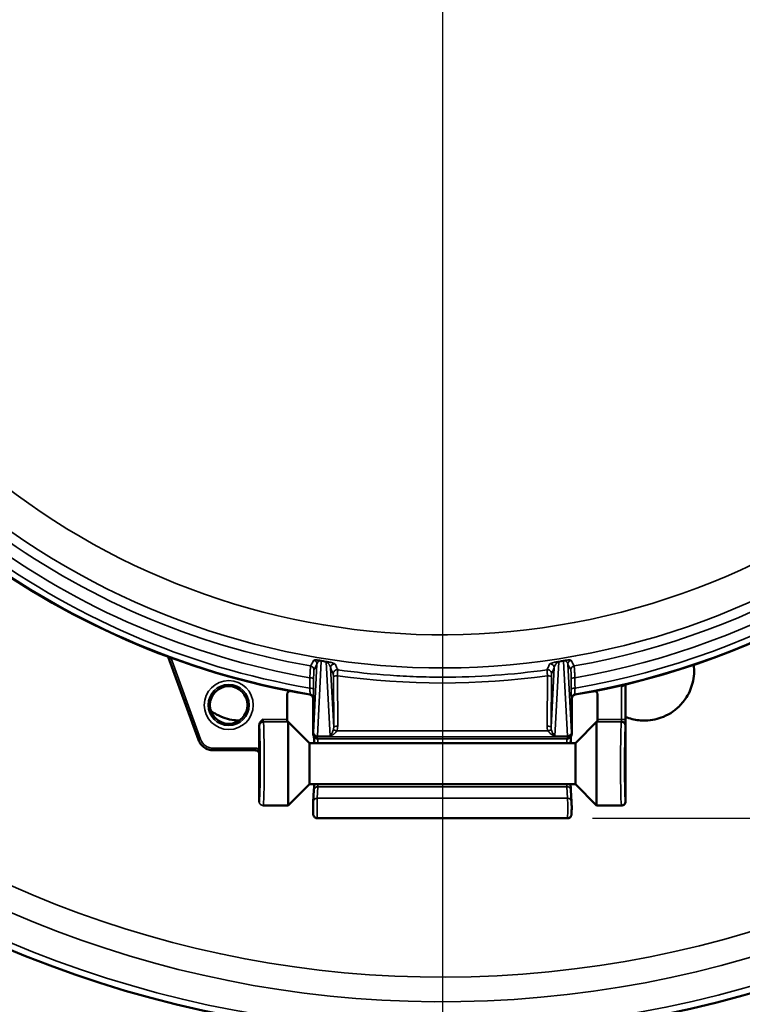
# Model space of a CAD drawing. Units: inches. Extents: x 0.4 to 66.2, y 0.4 to 51.1.
# Drawn here: x 17.7 to 23.2, y 31.8 to 39.2 of the extents above; entities that cross this region are included whole.
import ezdxf

# ---------------------------------------------------------------- set-up
doc = ezdxf.new("R2010")
doc.units = ezdxf.units.IN
doc.header["$LTSCALE"] = 3.030303
doc.header["$MEASUREMENT"] = 0
for name, color, linetype, lineweight in [('Center Mark (ANSI)', 7, 'Continuous', 25), ('Dimension (ANSI)', 7, 'Continuous', 25), ('Visible (ANSI)', 7, 'Continuous', 50), ('Visible Narrow (ANSI)', 7, 'Continuous', 35)]:
    doc.layers.add(name, color=color, linetype=linetype, lineweight=lineweight)
doc.styles.add('Note Text (ANSI)', font='tahoma.ttf')
doc.dimstyles.new('Default (ANSI)', dxfattribs={"dimscale": 3.030303, "dimtxt": 0.15, "dimasz": 0.098425, "dimexe": 0.125, "dimexo": 0.0625, "dimgap": 0.031496, "dimtad": 0, "dimtih": 1, "dimtoh": 1, "dimrnd": 1e-08, "dimzin": 4, "dimdsep": 46, "dimtxsty": 'Note Text (ANSI)', "dimcen": 0.09, "dimdle": 0.393701, "dimclrd": 256, "dimclre": 256, "dimclrt": 256, "dimadec": 0, "dimazin": 1, "dimtfac": 1, "dimtofl": 0, "dimtmove": 0, "dimatfit": 3, "dimfxl": 1, "dimtolj": 1, "dimtzin": 4, "dimlwd": -1, "dimlwe": -1, "dimarcsym": 0})

# ---------------------------------------------------------------- blocks, each defined once
blk = doc.blocks.new('*D15')
at = {"layer": 'Defpoints', "color": 0, "transparency": 16777216}
for p in [(21.6444, 46.8385), (21.8336, 33.1649), (32.1579, 33.1649)]:
    blk.add_point(p, dxfattribs=at)
at = {"layer": 'Dimension (ANSI)', "transparency": 16777216}
for p, q in [((21.8338, 46.8385), (32.5367, 46.8385)), ((32.1579, 46.5403), (32.1579, 40.778)), ((32.1579, 33.4631), (32.1579, 39.2254)), ((22.023, 33.1649), (32.5367, 33.1649))]:
    blk.add_line(p, q, dxfattribs=at)
for points in [[(32.1082, 46.5403), (32.2076, 46.5403), (32.1579, 46.8385)], [(32.1082, 33.4631), (32.2076, 33.4631), (32.1579, 33.1649)]]:
    blk.add_solid(points, dxfattribs=at)
at = {"layer": 'Dimension (ANSI)', "transparency": 16777216, "insert": (32.1579, 40.0017), "char_height": 0.454545, "attachment_point": 5, "style": 'Note Text (ANSI)'}
blk.add_mtext('\\A1; 13.67"\\P[347]', dxfattribs=at)
blk = doc.blocks.new('*D20')
at = {"layer": 'Defpoints', "color": 0, "transparency": 16777216}
for p in [(20.8906, 48.3908), (35.391, 48.3908), (20.8906, 31.5208)]:
    blk.add_point(p, dxfattribs=at)
at = {"layer": 'Dimension (ANSI)', "transparency": 16777216}
for p, q in [((21.08, 48.3908), (35.7698, 48.3908)), ((35.391, 48.0926), (35.391, 40.7325)), ((35.391, 31.8191), (35.391, 39.1791)), ((21.08, 31.5208), (35.7698, 31.5208))]:
    blk.add_line(p, q, dxfattribs=at)
for points in [[(35.3413, 48.0926), (35.4407, 48.0926), (35.391, 48.3908)], [(35.3413, 31.8191), (35.4407, 31.8191), (35.391, 31.5208)]]:
    blk.add_solid(points, dxfattribs=at)
at = {"layer": 'Dimension (ANSI)', "transparency": 16777216, "insert": (35.391, 39.9558), "char_height": 0.454545, "attachment_point": 5, "style": 'Note Text (ANSI)'}
blk.add_mtext('\\A1; \\fTahoma|b0|i0;\\H0.4545;16.87" DIA\\P[428]', dxfattribs=at)
blk = doc.blocks.new('*D23')
at = {"layer": 'Defpoints', "color": 0, "transparency": 16777216}
for p in [(13.1899, 38.1998), (20.8906, 30.6445), (13.1899, 29.4571)]:
    blk.add_point(p, dxfattribs=at)
at = {"layer": 'Dimension (ANSI)', "transparency": 16777216}
for p, q in [((13.1899, 38.0104), (13.1899, 29.0783)), ((20.8906, 30.4551), (20.8906, 29.0783)), ((13.4881, 29.4571), (16.1326, 29.4571)), ((20.5924, 29.4571), (17.9479, 29.4571))]:
    blk.add_line(p, q, dxfattribs=at)
for points in [[(13.4881, 29.5068), (13.4881, 29.4074), (13.1899, 29.4571)], [(20.5924, 29.5068), (20.5924, 29.4074), (20.8906, 29.4571)]]:
    blk.add_solid(points, dxfattribs=at)
at = {"layer": 'Dimension (ANSI)', "transparency": 16777216, "insert": (17.0402, 30.1378), "char_height": 0.454545, "attachment_point": 2, "style": 'Note Text (ANSI)'}
blk.add_mtext('\\A1; \\fTahoma|b0|i0;\\H0.4545;7.70"\\P[196]', dxfattribs=at)

msp = doc.modelspace()

# ---------------------------------------------------------------- linework, layer by layer
at = {"layer": 'Center Mark (ANSI)', "linetype": 'Continuous'}
msp.add_line((20.8906, 49.1632), (20.8906, 30.6445), dxfattribs=at)
at = {"layer": 'Visible (ANSI)'}
for p, q in [((19.0525, 33.7555), (18.8243, 34.3825)), ((22.2698, 33.9102), (22.2698, 34.1663)), ((19.7206, 33.9102), (19.7206, 34.0957)), ((19.9156, 33.8034), (19.9156, 34.0669)), ((21.8656, 33.8034), (21.8656, 34.0669)), ((22.0606, 33.9102), (22.0606, 34.0957)), ((19.5106, 33.6819), (19.5106, 33.8647)), ((19.8886, 33.7308), (19.7207, 33.8987)), ((19.7286, 33.8903), (19.7286, 33.2608)), ((21.8926, 33.7308), (22.0605, 33.8987)), ((22.0526, 33.2608), (22.0526, 33.8903)), ((22.2706, 33.2908), (22.2706, 33.8641)), ((19.9239, 33.7796), (19.9188, 33.7899)), ((21.8573, 33.7796), (21.8625, 33.7899)), ((19.8886, 33.4208), (19.8886, 33.7308)), ((21.8926, 33.7308), (19.8886, 33.7308)), ((21.8926, 33.7308), (21.8926, 33.4208)), ((19.4811, 33.6767), (19.1651, 33.6767)), ((19.5106, 33.2908), (19.5106, 33.6458)), ((19.8886, 33.4208), (19.7286, 33.2608)), ((21.8926, 33.4208), (19.8886, 33.4208)), ((21.8926, 33.4208), (22.0526, 33.2608)), ((19.9172, 33.2894), (19.9227, 33.3768)), ((21.864, 33.2894), (21.8585, 33.3768)), ((19.5406, 33.2608), (19.7286, 33.2608)), ((22.2406, 33.2608), (22.0526, 33.2608)), ((21.8336, 33.1649), (19.9476, 33.1649))]:
    msp.add_line(p, q, dxfattribs=at)
msp.add_circle((19.2806, 34.0183), 0.1416, dxfattribs=at)
for radius, start, end in [(8.435, 185.92701, 174.07299), (5.9441, 279.68455, 82.30451), (5.9441, 204.96476, 260.31545)]:
    msp.add_arc((20.8906, 39.9558), radius, start, end, dxfattribs=at)
for centre, major_axis, ratio, start_param, end_param in [((19.7506, 34.0956), (-0.0123, 0.0274), 0.997953, 6.195116, 7.432244), ((19.8856, 34.0669), (0.0142, 0.0265), 0.998475, 5.206388, 6.60706), ((21.8956, 34.0669), (-0.0142, 0.0265), 0.998475, 5.959319, 7.35999), ((22.0306, 34.0956), (0.0123, 0.0274), 0.997953, 5.134127, 6.371254), ((19.7211, 33.9102), (0, -0.02), 0.026186, 4.712389, 5.326134), ((22.0601, 33.9102), (0, 0.02), 0.026186, 4.098644, 4.712389), ((22.2406, 33.8644), (-0.03, -0.0002), 0.916135, 3.146811, 4.706102), ((22.2706, 33.8638), (-0.00001, -0.00161), 0.022768, 1.753931, 2.179056), ((19.9306, 33.8333), (0.0112, 0.0424), 0.234625, 2.417507, 2.420247), ((19.9456, 33.8033), (0.03, 0), 0.998288, 3.142963, 4.712389), ((21.8356, 33.8033), (-0.03, 0), 0.998288, 1.570796, 3.140223), ((21.8506, 33.8333), (0.0112, -0.0424), 0.234625, 0.721345, 0.724085), ((19.5221, 33.6539), (0.0118, -0.001), 0.792624, 3.177011, 3.271802), ((19.5221, 33.6539), (0.0118, -0.001), 0.792624, 3.353319, 3.353606), ((22.2406, 33.2908), (0.0299, 0.0026), 0.999694, 4.626304, 6.197155)]:
    msp.add_ellipse(centre, major_axis=major_axis, ratio=ratio, start_param=start_param, end_param=end_param, dxfattribs=at)
for points, knots in [([(22.7847, 34.3216), (22.7903, 34.2761), (22.7875, 34.2292), (22.7652, 34.1419), (22.747, 34.1003), (22.702, 34.0357), (22.6808, 34.0123), (22.657, 33.9918)], [1.886831, 1.886831, 1.886831, 1.886831, 2.312162, 2.312162, 2.69444, 2.69444, 2.950334, 2.950334, 2.950334, 2.950334]), ([(22.2709, 34.1742), (22.2704, 34.1725), (22.2701, 34.1707), (22.2699, 34.1681), (22.2698, 34.1672), (22.2698, 34.1663)], [0.01071906, 0.01071906, 0.01071906, 0.01071906, 0.02444521, 0.02444521, 0.03111175, 0.03111175, 0.03111175, 0.03111175]), ([(22.657, 33.9918), (22.6476, 33.9838), (22.6378, 33.9762), (22.6057, 33.9537), (22.5817, 33.9403), (22.5353, 33.9212), (22.5141, 33.9145), (22.4687, 33.9046), (22.4449, 33.9018), (22.386, 33.9004), (22.3524, 33.9046), (22.3037, 33.9168), (22.2865, 33.9225), (22.2698, 33.9294)], [-3.813364, -3.813364, -3.813364, -3.813364, -3.712303, -3.712303, -3.49442, -3.49442, -3.322886, -3.322886, -3.133415, -3.133415, -2.845803, -2.845803, -2.681973, -2.681973, -2.681973, -2.681973]), ([(19.3603, 33.9013), (19.3468, 33.9016), (19.3332, 33.9026), (19.2976, 33.9073), (19.276, 33.9122), (19.2316, 33.9263), (19.2096, 33.9358), (19.1737, 33.9554), (19.1593, 33.9647), (19.1459, 33.9746)], [-3.6016027, -3.6016027, -3.6016027, -3.6016027, -3.49442, -3.49442, -3.3228857, -3.3228857, -3.1334146, -3.1334146, -2.9912372, -2.9912372, -2.9912372, -2.9912372]), ([(19.5106, 33.8647), (19.5106, 33.8742), (19.5143, 33.8831), (19.5253, 33.8982), (19.5327, 33.9044), (19.5398, 33.9102)], [0, 0, 0, 0, 0.5, 0.5, 1, 1, 1, 1]), ([(19.7207, 33.8987), (19.7218, 33.8976), (19.7229, 33.8965), (19.7251, 33.8942), (19.7264, 33.8929), (19.7281, 33.891), (19.7286, 33.8904), (19.7286, 33.8903)], [0.04048717, 0.04048717, 0.04048717, 0.04048717, 0.05340616, 0.05340616, 0.07153593, 0.07153593, 0.0896657, 0.0896657, 0.0896657, 0.0896657]), ([(22.0526, 33.8903), (22.0526, 33.8904), (22.0531, 33.891), (22.0548, 33.8929), (22.0561, 33.8942), (22.0583, 33.8965), (22.0594, 33.8976), (22.0605, 33.8987)], [0.0896657, 0.0896657, 0.0896657, 0.0896657, 0.10779546, 0.10779546, 0.12592523, 0.12592523, 0.13884422, 0.13884422, 0.13884422, 0.13884422]), ([(22.2698, 33.9102), (22.2698, 33.9051), (22.2698, 33.9), (22.2699, 33.8901), (22.27, 33.8853), (22.2701, 33.8771), (22.2702, 33.8734), (22.2704, 33.8686), (22.2705, 33.867), (22.2706, 33.866)], [0, 0, 0, 0, 0.0388703, 0.0388703, 0.0788665, 0.0788665, 0.1181205, 0.1181205, 0.1453656, 0.1453656, 0.1453656, 0.1453656]), ([(19.9244, 33.7308), (19.9241, 33.7428), (19.9238, 33.7534), (19.9229, 33.7718), (19.9224, 33.7796), (19.922, 33.7834)], [1.0825455, 1.0825455, 1.0825455, 1.0825455, 1.2137762, 1.2137762, 1.3655693, 1.3655693, 1.3655693, 1.3655693]), ([(21.8592, 33.7834), (21.8591, 33.7824), (21.859, 33.7811), (21.8585, 33.7751), (21.8581, 33.7683), (21.8574, 33.7518), (21.8571, 33.7419), (21.8568, 33.7308)], [0.1133972, 0.1133972, 0.1133972, 0.1133972, 0.152013, 0.152013, 0.2756555, 0.2756555, 0.3973447, 0.3973447, 0.3973447, 0.3973447]), ([(19.1651, 33.6767), (19.1523, 33.6767), (19.1392, 33.6788), (19.1147, 33.687), (19.1029, 33.6933), (19.0823, 33.709), (19.0731, 33.7187), (19.0604, 33.7375), (19.0559, 33.7464), (19.0525, 33.7555)], [0, 0, 0, 0, 0.0980589, 0.0980589, 0.1970728, 0.1970728, 0.2959633, 0.2959633, 0.3704534, 0.3704534, 0.3704534, 0.3704534]), ([(19.5103, 33.6532), (19.5097, 33.6561), (19.5085, 33.659), (19.5054, 33.6644), (19.5033, 33.667), (19.4984, 33.6713), (19.4956, 33.6731), (19.4896, 33.6756), (19.4864, 33.6764), (19.4825, 33.6767), (19.4818, 33.6767), (19.4811, 33.6767)], [0.0011562, 0.0011562, 0.0011562, 0.0011562, 0.0240898, 0.0240898, 0.0489312, 0.0489312, 0.073761, 0.073761, 0.0983066, 0.0983066, 0.1036544, 0.1036544, 0.1036544, 0.1036544]), ([(19.5106, 33.6819), (19.5106, 33.6794), (19.5106, 33.6769), (19.5106, 33.6719), (19.5105, 33.6693), (19.5105, 33.6644), (19.5104, 33.662), (19.5104, 33.6578), (19.5103, 33.6557), (19.5103, 33.6546)], [0, 0, 0, 0, 0.01901472, 0.01901472, 0.03957745, 0.03957745, 0.06034441, 0.06034441, 0.07971635, 0.07971635, 0.07971635, 0.07971635]), ([(19.5106, 33.6458), (19.5106, 33.646), (19.5106, 33.6462), (19.5106, 33.6466), (19.5106, 33.6467), (19.5106, 33.6471), (19.5106, 33.6473), (19.5106, 33.6478), (19.5106, 33.6481), (19.5106, 33.6488), (19.5105, 33.6492), (19.5105, 33.6503), (19.5105, 33.6509), (19.5104, 33.6523), (19.5103, 33.653), (19.5103, 33.6537)], [0, 0, 0, 0, 0.00141364, 0.00141364, 0.00285389, 0.00285389, 0.00483329, 0.00483329, 0.00796836, 0.00796836, 0.0136878, 0.0136878, 0.02574792, 0.02574792, 0.04317383, 0.04317383, 0.04317383, 0.04317383]), ([(19.9227, 33.3768), (19.9232, 33.3842), (19.9236, 33.3947), (19.9242, 33.4117), (19.9243, 33.4161), (19.9244, 33.4208)], [0, 0, 0, 0, 0.1563684, 0.1563684, 0.2075465, 0.2075465, 0.2075465, 0.2075465]), ([(21.8568, 33.4208), (21.8569, 33.416), (21.857, 33.4115), (21.8576, 33.3946), (21.8581, 33.3841), (21.8585, 33.3768)], [1.2723135, 1.2723135, 1.2723135, 1.2723135, 1.3244382, 1.3244382, 1.4798521, 1.4798521, 1.4798521, 1.4798521]), ([(19.9476, 33.1649), (19.9444, 33.1649), (19.9411, 33.1654), (19.9349, 33.1675), (19.932, 33.1691), (19.9268, 33.173), (19.9245, 33.1754), (19.9218, 33.1794), (19.921, 33.1808), (19.9198, 33.1834), (19.9193, 33.1847), (19.9186, 33.1868), (19.9184, 33.1877), (19.918, 33.1895), (19.9178, 33.1904), (19.9176, 33.192), (19.9175, 33.1927), (19.9173, 33.1949), (19.9172, 33.1963), (19.917, 33.2002), (19.9169, 33.2029), (19.9166, 33.2104), (19.9165, 33.216), (19.9164, 33.227), (19.9164, 33.2325), (19.9163, 33.2434), (19.9163, 33.249), (19.9164, 33.2595), (19.9165, 33.2646), (19.9166, 33.2738), (19.9167, 33.278), (19.9169, 33.2846), (19.917, 33.2871), (19.9172, 33.2894)], [0, 0, 0, 0, 0.0246982, 0.0246982, 0.0495385, 0.0495385, 0.0743626, 0.0743626, 0.0864327, 0.0864327, 0.0973311, 0.0973311, 0.1049128, 0.1049128, 0.1151428, 0.1151428, 0.1257504, 0.1257504, 0.151211, 0.151211, 0.1854761, 0.1854761, 0.2360952, 0.2360952, 0.2783792, 0.2783792, 0.3195766, 0.3195766, 0.3605749, 0.3605749, 0.4019268, 0.4019268, 0.4376828, 0.4376828, 0.4376828, 0.4376828]), ([(21.864, 33.2894), (21.8642, 33.2868), (21.8643, 33.2837), (21.8645, 33.2777), (21.8646, 33.2751), (21.8647, 33.2677), (21.8648, 33.2624), (21.8649, 33.2517), (21.8649, 33.2461), (21.8649, 33.2353), (21.8648, 33.2299), (21.8647, 33.2198), (21.8647, 33.215), (21.8645, 33.2066), (21.8644, 33.203), (21.8641, 33.1983), (21.8641, 33.1969), (21.8639, 33.1945), (21.8638, 33.1936), (21.8636, 33.1917), (21.8635, 33.1907), (21.8631, 33.1889), (21.8629, 33.1881), (21.8624, 33.1862), (21.8621, 33.1851), (21.8611, 33.1826), (21.8604, 33.1811), (21.8583, 33.1776), (21.8568, 33.1756), (21.8528, 33.1716), (21.8502, 33.1697), (21.8445, 33.1667), (21.8414, 33.1657), (21.8367, 33.165), (21.8351, 33.1649), (21.8336, 33.1649)], [0, 0, 0, 0, 0.0413395, 0.0413395, 0.0675637, 0.0675637, 0.1111792, 0.1111792, 0.1527137, 0.1527137, 0.19378, 0.19378, 0.2350063, 0.2350063, 0.2769264, 0.2769264, 0.299552, 0.299552, 0.3164931, 0.3164931, 0.3292849, 0.3292849, 0.3365908, 0.3365908, 0.3460814, 0.3460814, 0.3583317, 0.3583317, 0.3775545, 0.3775545, 0.4014802, 0.4014802, 0.4262737, 0.4262737, 0.4378486, 0.4378486, 0.4378486, 0.4378486])]:
    msp.add_open_spline(points, degree=3, knots=knots, dxfattribs=at)
msp.add_open_spline([(19.5108, 33.2874), (19.5107, 33.2885), (19.5106, 33.2897), (19.5106, 33.2908)], degree=3, dxfattribs=at)
at = {"layer": 'Visible Narrow (ANSI)'}
for p, q in [((18.844, 34.3752), (19.0675, 33.761)), ((19.9184, 33.8114), (19.9457, 34.3265)), ((19.9783, 34.3496), (19.9484, 33.7845)), ((20.0438, 33.7845), (20.0142, 34.3432)), ((20.0481, 34.2977), (20.0716, 33.8519)), ((21.7096, 33.8519), (21.7332, 34.2977)), ((21.767, 34.3432), (21.7374, 33.7845)), ((21.8328, 33.7845), (21.8029, 34.3496)), ((21.8355, 34.3265), (21.8628, 33.8114)), ((20.0716, 33.8519), (20.069, 34.2314)), ((20.099, 34.2391), (20.1016, 33.8597)), ((21.6796, 33.8597), (21.6822, 34.2391)), ((21.7122, 34.2314), (21.7096, 33.8519)), ((22.2398, 33.9102), (22.2398, 34.1553)), ((19.8907, 34.0965), (19.8928, 34.1004)), ((19.9178, 34.0709), (19.9156, 34.0669)), ((21.8656, 34.0669), (21.8635, 34.0709)), ((21.8884, 34.1004), (21.8905, 34.0965)), ((19.5398, 33.9102), (19.7206, 33.9102)), ((19.7286, 33.8903), (19.5411, 33.8903)), ((22.2402, 33.8903), (22.0526, 33.8903)), ((22.0606, 33.9102), (22.2398, 33.9102)), ((22.2398, 33.9102), (22.2698, 33.9102)), ((19.9156, 33.8033), (19.9181, 33.8083)), ((19.9481, 33.7783), (19.9456, 33.7734)), ((19.9456, 33.7734), (19.9508, 33.7631)), ((21.8331, 33.7783), (19.9481, 33.7783)), ((20.0438, 33.7845), (19.9484, 33.7845)), ((21.6867, 33.8227), (20.0945, 33.8227)), ((21.7374, 33.7845), (21.8328, 33.7845)), ((21.8305, 33.7631), (21.8356, 33.7734)), ((21.8356, 33.7734), (21.8331, 33.7783)), ((21.8631, 33.8083), (21.8656, 33.8033)), ((19.0675, 33.761), (19.0525, 33.7555)), ((21.8305, 33.7631), (19.9508, 33.7631)), ((19.1651, 33.6927), (19.4811, 33.6927)), ((19.1651, 33.6927), (19.1651, 33.6767)), ((19.4811, 33.6927), (19.4811, 33.6767)), ((19.5106, 33.6458), (19.5106, 33.2908)), ((19.5106, 33.6458), (19.5106, 33.6458)), ((19.9526, 33.4026), (19.9471, 33.3152)), ((21.8286, 33.4026), (19.9526, 33.4026)), ((21.8341, 33.3152), (21.8286, 33.4026)), ((19.5106, 33.2908), (19.5106, 33.2908)), ((21.8341, 33.3152), (19.9471, 33.3152))]:
    msp.add_line(p, q, dxfattribs=at)
for radius in [0.1847, 0.1548, 0.1417]:
    msp.add_circle((19.2806, 34.0183), radius, dxfattribs=at)
for radius, start, end in [(8.385, 186.30613, 173.69387), (8.1745, 187.58382, 172.41618), (7.9889, 188.71379, 171.28621), (5.9398, 279.67077, 82.31963), (5.8954, 279.75971, 82.25356), (5.8181, 279.885, 82.15559), (5.6575, 202.98636, 157.01364), (5.7294, 279.9787, 82.08594), (5.4078, 201.187, 158.813), (5.9398, 204.67712, 260.32923), (5.8954, 205.84222, 260.24029), (5.7294, 206.85493, 260.0213), (5.8181, 206.85493, 260.115)]:
    msp.add_arc((20.8906, 39.9558), radius, start, end, dxfattribs=at)
for centre, major_axis, ratio, start_param, end_param in [((19.8926, 34.2836), (-0.0264, 0.0142), 0.998479, 3.636388, 5.031934), ((19.9157, 34.3265), (-0.0264, 0.0142), 0.998477, 3.635982, 5.034202), ((19.9783, 34.3227), (0.0054, 0.0295), 0.339385, 0.055667, 0.490902), ((20.8906, 39.4353), (0, -5.1678), 0.994374, 6.104708, 6.111804), ((21.0034, 35.4491), (2.6844, 0), 0.441755, 4.322509, 4.336851), ((20.0142, 34.3163), (0.0051, 0.0296), 0.32749, 0.055419, 0.488523), ((20.078, 34.2977), (0.0272, 0.0126), 0.998055, 0.99644, 2.708241), ((21.7032, 34.2977), (0.0272, -0.0126), 0.998055, 0.433352, 2.145153), ((20.7778, 35.4491), (2.6844, 0), 0.441755, 5.087926, 5.102269), ((21.767, 34.3163), (-0.0051, 0.0296), 0.32749, 5.794662, 6.227766), ((20.8906, 39.4353), (0, -5.1678), 0.994374, 0.171381, 0.178477), ((21.8029, 34.3227), (-0.0054, 0.0295), 0.339385, 5.792284, 6.227518), ((21.8655, 34.3265), (-0.0264, -0.0142), 0.998477, 4.390576, 5.788796), ((21.8886, 34.2836), (-0.0264, -0.0142), 0.998479, 4.392844, 5.788389), ((19.8905, 34.2164), (0.03, -0.0002), 0.255511, 0.027079, 1.528117), ((20.0983, 34.254), (0.0272, 0.0126), 0.998064, 0.999939, 2.707196), ((20.099, 34.2314), (-0.03, -0.0002), 0.258813, 4.710573, 6.256082), ((20.8906, 39.8912), (0, -5.7072), 0.999901, 6.144015, 6.422355), ((21.683, 34.254), (0.0272, -0.0126), 0.998064, 0.434397, 2.141653), ((21.6822, 34.2314), (0.03, -0.0002), 0.258813, 0.027104, 1.572612), ((21.8908, 34.2164), (-0.03, -0.0002), 0.255511, 4.755068, 6.256106), ((19.8899, 34.1381), (0.03, -0.0002), 0.255598, 0.02708, 1.528677), ((21.8913, 34.1381), (-0.03, -0.0002), 0.255598, 4.754509, 6.256106), ((19.8878, 34.0709), (-0.0264, 0.0142), 0.998475, 3.635571, 5.036483), ((21.8934, 34.0709), (-0.0264, -0.0142), 0.998475, 4.388295, 5.789207), ((19.5112, 33.9102), (0, 0.05), 0.026186, 2.712874, 3.081856), ((19.5106, 33.5758), (0, 0.285), 0.026186, 3.140307, 6.223448), ((19.5411, 33.8603), (-0.0275, -0.012), 0.997875, 4.300481, 5.869714), ((19.5411, 33.9102), (0, -0.02), 0.065465, 4.712389, 6.223448), ((19.5406, 33.5758), (0, -0.315), 0.023692, 0, 3.081856), ((20.0416, 33.8528), (0.0022, -0.0503), 0.596198, 1.025745, 1.526763), ((20.1016, 33.8519), (-0.03, -0.0002), 0.258813, 4.710573, 6.256082), ((20.0416, 33.8606), (0.0031, -0.0771), 0.777192, 1.026658, 1.527676), ((21.7396, 33.8606), (-0.0031, -0.0771), 0.777192, 4.755509, 5.256527), ((21.6796, 33.8519), (0.03, -0.0002), 0.258813, 0.027104, 1.572612), ((21.7396, 33.8528), (-0.0022, -0.0503), 0.596198, 4.756422, 5.25744), ((22.2406, 33.5758), (0, 0.315), 0.023692, 0.059737, 3.141593), ((22.2411, 33.9102), (0, -0.02), 0.065465, 4.712389, 5.871668), ((22.2401, 33.9102), (0, 0.02), 0.065465, 3.20133, 3.553109), ((22.2402, 33.8603), (-0.0275, 0.012), 0.997875, 3.555064, 5.124297), ((22.2706, 33.5758), (0, -0.285), 0.026186, 3.20133, 6.285941), ((22.2701, 33.9102), (0, -0.05), 0.026186, 0.059737, 0.425958), ((19.9181, 33.8383), (0, -0.03), 0.026186, 0.05236, 0.459434), ((19.9481, 33.8083), (-0.0268, 0.0134), 0.998288, 0.464059, 2.033485), ((19.9484, 33.8114), (-0.03, 0.0016), 0.896057, 0.058999, 1.618187), ((19.9508, 33.793), (-0.0268, -0.0134), 0.998288, 0, 1.108108), ((19.9481, 33.8383), (0, 0.06), 0.013093, 3.193953, 3.601027), ((20.0945, 33.815), (-0.0276, 0.0117), 0.239701, 4.813117, 6.037829), ((21.6867, 33.815), (0.0276, 0.0117), 0.239701, 0.245357, 1.470068), ((21.8305, 33.793), (0.0268, -0.0134), 0.998288, 5.175078, 6.283185), ((21.8328, 33.8114), (0.03, 0.0016), 0.896057, 4.664998, 6.224186), ((21.8332, 33.8383), (0, 0.06), 0.013093, 2.682158, 3.089233), ((21.8331, 33.8083), (-0.0268, -0.0134), 0.998288, 1.108108, 2.677534), ((21.8631, 33.8383), (0, -0.03), 0.026186, 5.823751, 6.230825), ((19.1653, 33.7968), (-0.0598, -0.0854), 0.99796, 5.673279, 6.893091), ((19.9505, 33.5758), (0, -0.1875), 0.030376, 2.543954, 3.089233), ((21.8308, 33.5758), (0, -0.1875), 0.030376, 3.193953, 3.739231), ((19.481, 33.6466), (-0.0206, -0.0412), 0.998288, 2.907152, 3.604281), ((19.4876, 33.6918), (-0.0172, 0.065), 0.234625, 3.865678, 4.040802), ((19.9526, 33.3749), (-0.0299, 0.0019), 0.923609, 4.770712, 6.283185), ((19.9505, 33.5758), (0, -0.1875), 0.030376, 0.392699, 0.597639), ((21.8308, 33.5758), (0, -0.1875), 0.030376, 5.685547, 5.890486), ((21.8286, 33.3749), (0.0299, 0.0019), 0.923609, 0, 1.512473), ((19.9471, 33.2875), (-0.0299, 0.0019), 0.923609, 4.770712, 6.283185), ((19.9476, 33.243), (0, -0.0781), 0.016131, 3.534292, 6.283185), ((21.8336, 33.243), (0, -0.0781), 0.016131, 0, 2.748894), ((21.8341, 33.2875), (0.0299, 0.0019), 0.923609, 0, 1.512473)]:
    msp.add_ellipse(centre, major_axis=major_axis, ratio=ratio, start_param=start_param, end_param=end_param, dxfattribs=at)
for points, knots in [([(19.8918, 34.224), (19.8924, 34.2363), (19.893, 34.2477), (19.8936, 34.2583), (19.8939, 34.2636), (19.8942, 34.2687), (19.8944, 34.2733), (19.8947, 34.278), (19.895, 34.2823), (19.8953, 34.2863), (19.8953, 34.2864), (19.8953, 34.2864), (19.8953, 34.2864), (19.8956, 34.2904), (19.8958, 34.294), (19.8961, 34.2971), (19.8963, 34.3003), (19.8965, 34.303), (19.8967, 34.3053), (19.8972, 34.3098), (19.8975, 34.3125), (19.8978, 34.3131)], [0, 0, 0, 0, 0.249352, 0.249352, 0.249352, 0.374203, 0.374203, 0.374203, 0.499189, 0.499189, 0.499189, 0.5, 0.5, 0.5, 0.624478, 0.624478, 0.624478, 0.749984, 0.749984, 0.749984, 1, 1, 1, 1]), ([(19.8978, 34.3131), (19.8983, 34.3141), (19.8989, 34.3151), (19.8994, 34.316), (19.9015, 34.3199), (19.9035, 34.3238), (19.9056, 34.3277), (19.9107, 34.3371), (19.9158, 34.3466), (19.9208, 34.356)], [0, 0, 0, 0, 0.001524, 0.001524, 0.001524, 0.00762, 0.00762, 0.00762, 0.02242034, 0.02242034, 0.02242034, 0.02242034]), ([(19.9208, 34.356), (19.9212, 34.3566), (19.9222, 34.3571), (19.924, 34.3575), (19.9258, 34.3579), (19.9284, 34.3581), (19.9323, 34.3581), (19.9323, 34.3581), (19.9323, 34.3581), (19.9323, 34.3581), (19.9343, 34.3581), (19.9365, 34.3581), (19.9393, 34.3579), (19.9393, 34.3579), (19.9393, 34.3579), (19.9393, 34.3579), (19.9421, 34.3578), (19.9453, 34.3575), (19.9493, 34.3571), (19.9493, 34.3571), (19.9493, 34.3571), (19.9493, 34.3571), (19.9513, 34.3569), (19.9535, 34.3567), (19.9559, 34.3564), (19.9559, 34.3564), (19.9559, 34.3564), (19.956, 34.3564), (19.9584, 34.3561), (19.9611, 34.3557), (19.964, 34.3553), (19.9641, 34.3553), (19.9641, 34.3553), (19.9641, 34.3553), (19.967, 34.3549), (19.9703, 34.3544), (19.9735, 34.3539), (19.9735, 34.3539), (19.9735, 34.3539), (19.9735, 34.3539), (19.9768, 34.3534), (19.98, 34.3528), (19.9831, 34.3523)], [0, 0, 0, 0, 0.25, 0.25, 0.25, 0.5, 0.5, 0.5, 0.500571, 0.500571, 0.500571, 0.625, 0.625, 0.625, 0.625657, 0.625657, 0.625657, 0.75, 0.75, 0.75, 0.750655, 0.750655, 0.750655, 0.8125, 0.8125, 0.8125, 0.813089, 0.813089, 0.813089, 0.875, 0.875, 0.875, 0.875449, 0.875449, 0.875449, 0.9375, 0.9375, 0.9375, 0.93773, 0.93773, 0.93773, 1, 1, 1, 1]), ([(19.9783, 34.3496), (19.9773, 34.3499), (19.976, 34.3503), (19.9747, 34.3506), (19.9734, 34.3509), (19.972, 34.3511), (19.9707, 34.3511), (19.9683, 34.3513), (19.9664, 34.351), (19.9649, 34.3507), (19.9619, 34.3501), (19.9599, 34.3492), (19.9582, 34.3482), (19.9549, 34.3462), (19.9528, 34.3439), (19.9511, 34.3416), (19.9477, 34.3368), (19.9462, 34.3317), (19.9457, 34.3265)], [0, 0, 0, 0, 0.03125, 0.03125, 0.03125, 0.0625, 0.0625, 0.0625, 0.125, 0.125, 0.125, 0.25, 0.25, 0.25, 0.5, 0.5, 0.5, 1, 1, 1, 1]), ([(20.0481, 34.2977), (20.0477, 34.3014), (20.0468, 34.3051), (20.0455, 34.3089), (20.0443, 34.3124), (20.0427, 34.3159), (20.0407, 34.3195), (20.0405, 34.3198), (20.0403, 34.3201), (20.0401, 34.3205), (20.0389, 34.3224), (20.0376, 34.3244), (20.036, 34.3264), (20.0348, 34.3279), (20.0335, 34.3294), (20.0321, 34.331), (20.0316, 34.3314), (20.0312, 34.3319), (20.0308, 34.3323), (20.0307, 34.3324), (20.0307, 34.3324), (20.0306, 34.3325), (20.0298, 34.3332), (20.029, 34.334), (20.0282, 34.3347), (20.0278, 34.3351), (20.0273, 34.3355), (20.0268, 34.3359), (20.0266, 34.336), (20.0264, 34.3362), (20.0261, 34.3364), (20.0259, 34.3366), (20.0256, 34.3368), (20.0254, 34.337), (20.0251, 34.3373), (20.0247, 34.3375), (20.0244, 34.3378), (20.0242, 34.3379), (20.024, 34.338), (20.0239, 34.3381), (20.0238, 34.3382), (20.0237, 34.3383), (20.0236, 34.3383), (20.0231, 34.3386), (20.0227, 34.3389), (20.0222, 34.3392), (20.022, 34.3393), (20.0218, 34.3395), (20.0216, 34.3396), (20.0214, 34.3397), (20.0213, 34.3398), (20.0212, 34.3399), (20.0211, 34.3399), (20.021, 34.34), (20.0208, 34.3401), (20.0204, 34.3403), (20.02, 34.3406), (20.0195, 34.3408), (20.0181, 34.3416), (20.0164, 34.3424), (20.0142, 34.3432)], [0, 0, 0, 0, 0.262234, 0.262234, 0.262234, 0.5, 0.5, 0.5, 0.522009, 0.522009, 0.522009, 0.650934, 0.650934, 0.650934, 0.75, 0.75, 0.75, 0.777435, 0.777435, 0.777435, 0.78125, 0.78125, 0.78125, 0.828125, 0.828125, 0.828125, 0.851563, 0.851563, 0.851563, 0.863281, 0.863281, 0.863281, 0.875, 0.875, 0.875, 0.890625, 0.890625, 0.890625, 0.897611, 0.897611, 0.897611, 0.902344, 0.902344, 0.902344, 0.919922, 0.919922, 0.919922, 0.928711, 0.928711, 0.928711, 0.933105, 0.933105, 0.933105, 0.9375, 0.9375, 0.9375, 0.952447, 0.952447, 0.952447, 1, 1, 1, 1]), ([(20.0188, 34.3459), (20.0226, 34.3452), (20.026, 34.3446), (20.0292, 34.344), (20.0323, 34.3434), (20.0351, 34.3428), (20.0377, 34.3423), (20.0377, 34.3423), (20.0377, 34.3423), (20.0377, 34.3423), (20.0428, 34.3412), (20.0471, 34.3402), (20.0509, 34.3392), (20.0509, 34.3392), (20.051, 34.3392), (20.051, 34.3392), (20.0548, 34.3383), (20.058, 34.3374), (20.0609, 34.3366), (20.0638, 34.3358), (20.0662, 34.335), (20.0684, 34.3343), (20.0684, 34.3343), (20.0684, 34.3343), (20.0684, 34.3343), (20.0728, 34.3329), (20.076, 34.3316), (20.0782, 34.3304), (20.0782, 34.3304), (20.0782, 34.3304), (20.0783, 34.3304), (20.0805, 34.3293), (20.0819, 34.3282), (20.0823, 34.3273)], [0, 0, 0, 0, 0.0625, 0.0625, 0.0625, 0.125, 0.125, 0.125, 0.125115, 0.125115, 0.125115, 0.25, 0.25, 0.25, 0.250443, 0.250443, 0.250443, 0.375842, 0.375842, 0.375842, 0.5, 0.5, 0.5, 0.501079, 0.501079, 0.501079, 0.75, 0.75, 0.75, 0.750708, 0.750708, 0.750708, 1, 1, 1, 1]), ([(20.0823, 34.3273), (20.0828, 34.3262), (20.0833, 34.3251), (20.0839, 34.3239), (20.0859, 34.3194), (20.088, 34.3149), (20.0901, 34.3104), (20.0942, 34.3015), (20.0983, 34.2925), (20.1024, 34.2836)], [0, 0, 0, 0, 0.001524, 0.001524, 0.001524, 0.00762, 0.00762, 0.00762, 0.01963994, 0.01963994, 0.01963994, 0.01963994]), ([(21.6788, 34.2836), (21.6794, 34.2848), (21.6799, 34.2859), (21.6804, 34.287), (21.6825, 34.2915), (21.6846, 34.2961), (21.6866, 34.3006), (21.6907, 34.3095), (21.6948, 34.3184), (21.6989, 34.3273)], [0, 0, 0, 0, 0.001524, 0.001524, 0.001524, 0.00762, 0.00762, 0.00762, 0.01963994, 0.01963994, 0.01963994, 0.01963994]), ([(21.6989, 34.3273), (21.6993, 34.3282), (21.7007, 34.3293), (21.7053, 34.3316), (21.7084, 34.3329), (21.7172, 34.3358), (21.7227, 34.3374), (21.734, 34.3401), (21.7384, 34.3412), (21.7461, 34.3428), (21.749, 34.3434), (21.7552, 34.3446), (21.7586, 34.3452), (21.7624, 34.3459)], [0, 0, 0, 0, 0.25, 0.25, 0.5, 0.5, 0.75, 0.75, 0.875, 0.875, 0.9375, 0.9375, 1, 1, 1, 1]), ([(21.767, 34.3432), (21.7641, 34.3422), (21.7622, 34.3411), (21.7604, 34.3401), (21.7587, 34.339), (21.7572, 34.338), (21.7558, 34.337), (21.7532, 34.335), (21.751, 34.333), (21.7492, 34.331), (21.7455, 34.3271), (21.7428, 34.3233), (21.7406, 34.3195), (21.7362, 34.312), (21.7339, 34.3047), (21.7332, 34.2977)], [0, 0, 0, 0, 0.0625, 0.0625, 0.0625, 0.125, 0.125, 0.125, 0.25, 0.25, 0.25, 0.5, 0.5, 0.5, 1, 1, 1, 1]), ([(21.7981, 34.3523), (21.8012, 34.3528), (21.8045, 34.3534), (21.8077, 34.3539), (21.8109, 34.3544), (21.8141, 34.3549), (21.8171, 34.3553), (21.8171, 34.3553), (21.8171, 34.3553), (21.8171, 34.3553), (21.823, 34.3561), (21.8279, 34.3567), (21.8319, 34.3571), (21.8319, 34.3571), (21.8319, 34.3571), (21.8319, 34.3571), (21.8359, 34.3575), (21.8391, 34.3577), (21.8418, 34.3579), (21.8418, 34.3579), (21.8419, 34.3579), (21.8419, 34.3579), (21.8446, 34.3581), (21.8469, 34.3581), (21.8489, 34.3581), (21.8489, 34.3581), (21.8489, 34.3581), (21.8489, 34.3581), (21.8528, 34.3581), (21.8554, 34.3579), (21.8572, 34.3575), (21.8572, 34.3575), (21.8572, 34.3575), (21.8572, 34.3575), (21.8591, 34.3571), (21.8601, 34.3566), (21.8604, 34.356)], [0, 0, 0, 0, 0.062266, 0.062266, 0.062266, 0.124546, 0.124546, 0.124546, 0.125, 0.125, 0.125, 0.249338, 0.249338, 0.249338, 0.25, 0.25, 0.25, 0.374332, 0.374332, 0.374332, 0.375, 0.375, 0.375, 0.499419, 0.499419, 0.499419, 0.5, 0.5, 0.5, 0.749685, 0.749685, 0.749685, 0.75, 0.75, 0.75, 1, 1, 1, 1]), ([(21.8355, 34.3265), (21.8352, 34.3294), (21.8346, 34.3323), (21.8335, 34.3352), (21.8327, 34.3373), (21.8316, 34.3395), (21.8301, 34.3416), (21.8298, 34.3421), (21.8293, 34.3426), (21.8289, 34.3432), (21.8279, 34.3444), (21.8267, 34.3456), (21.8252, 34.3467), (21.8245, 34.3472), (21.8238, 34.3477), (21.823, 34.3482), (21.8221, 34.3487), (21.8212, 34.3492), (21.8201, 34.3496), (21.819, 34.35), (21.8178, 34.3504), (21.8163, 34.3507), (21.8152, 34.3509), (21.814, 34.3511), (21.8124, 34.3512), (21.8118, 34.3512), (21.8112, 34.3512), (21.8104, 34.3511), (21.8096, 34.3511), (21.8086, 34.351), (21.8077, 34.3508), (21.8073, 34.3508), (21.8069, 34.3507), (21.8065, 34.3506), (21.8052, 34.3503), (21.804, 34.3499), (21.8029, 34.3496)], [0, 0, 0, 0, 0.281329, 0.281329, 0.281329, 0.5, 0.5, 0.5, 0.557008, 0.557008, 0.557008, 0.690384, 0.690384, 0.690384, 0.75, 0.75, 0.75, 0.8125, 0.8125, 0.8125, 0.875, 0.875, 0.875, 0.919751, 0.919751, 0.919751, 0.9375, 0.9375, 0.9375, 0.959609, 0.959609, 0.959609, 0.96875, 0.96875, 0.96875, 1, 1, 1, 1]), ([(21.8604, 34.356), (21.8609, 34.355), (21.8614, 34.354), (21.862, 34.3531), (21.8641, 34.3492), (21.8661, 34.3453), (21.8682, 34.3414), (21.8733, 34.332), (21.8783, 34.3225), (21.8834, 34.3131)], [0, 0, 0, 0, 0.001524, 0.001524, 0.001524, 0.00762, 0.00762, 0.00762, 0.02242034, 0.02242034, 0.02242034, 0.02242034]), ([(21.8834, 34.3131), (21.8837, 34.3125), (21.8841, 34.3098), (21.8845, 34.3053), (21.8847, 34.303), (21.8849, 34.3003), (21.8852, 34.2971), (21.8854, 34.294), (21.8857, 34.2904), (21.8859, 34.2864), (21.8862, 34.2824), (21.8865, 34.278), (21.8868, 34.2733), (21.8871, 34.2687), (21.8873, 34.2637), (21.8876, 34.2584), (21.8876, 34.2584), (21.8876, 34.2583), (21.8876, 34.2583), (21.8882, 34.2477), (21.8888, 34.2363), (21.8894, 34.224)], [0, 0, 0, 0, 0.250016, 0.250016, 0.250016, 0.375522, 0.375522, 0.375522, 0.5, 0.5, 0.5, 0.625797, 0.625797, 0.625797, 0.75, 0.75, 0.75, 0.750648, 0.750648, 0.750648, 1, 1, 1, 1]), ([(19.8912, 34.1457), (19.8914, 34.1651), (19.8915, 34.1844), (19.8917, 34.2038), (19.8917, 34.2105), (19.8918, 34.2173), (19.8918, 34.224)], [0, 0, 0, 0, 0.001524, 0.001524, 0.001524, 0.002057165, 0.002057165, 0.002057165, 0.002057165]), ([(19.9226, 34.2836), (19.9224, 34.2832), (19.9221, 34.2811), (19.9219, 34.2777), (19.9218, 34.276), (19.9217, 34.2739), (19.9216, 34.2716), (19.9214, 34.2692), (19.9213, 34.2664), (19.9212, 34.2634), (19.9212, 34.2604), (19.9211, 34.2571), (19.921, 34.2536), (19.9209, 34.2501), (19.9208, 34.2463), (19.9208, 34.2423), (19.9206, 34.2343), (19.9205, 34.2256), (19.9205, 34.2164)], [0, 0, 0, 0, 0.249496, 0.249496, 0.249496, 0.374811, 0.374811, 0.374811, 0.5, 0.5, 0.5, 0.625, 0.625, 0.625, 0.75, 0.75, 0.75, 1, 1, 1, 1]), ([(20.069, 34.2314), (20.0689, 34.2376), (20.0688, 34.2431), (20.0687, 34.2472), (20.0687, 34.2492), (20.0686, 34.2508), (20.0685, 34.252), (20.0684, 34.2531), (20.0683, 34.2538), (20.0683, 34.254)], [0, 0, 0, 0, 0.5, 0.5, 0.5, 0.750016, 0.750016, 0.750016, 1, 1, 1, 1]), ([(20.1024, 34.2836), (20.1023, 34.2833), (20.1022, 34.282), (20.102, 34.2797), (20.1018, 34.2775), (20.1016, 34.2743), (20.1013, 34.2704), (20.1013, 34.2703), (20.1013, 34.2703), (20.1012, 34.2703), (20.1006, 34.2624), (20.0998, 34.2514), (20.099, 34.2391)], [0, 0, 0, 0, 0.25, 0.25, 0.25, 0.5, 0.5, 0.5, 0.500956, 0.500956, 0.500956, 1, 1, 1, 1]), ([(20.1024, 34.2836), (20.2333, 34.2652), (20.3648, 34.2513), (20.4968, 34.2421), (20.5628, 34.2375), (20.6288, 34.234), (20.6947, 34.2318), (20.7601, 34.2295), (20.8254, 34.2284), (20.8906, 34.2284), (20.8912, 34.2284), (20.8918, 34.2284), (20.8924, 34.2284), (21.1556, 34.2284), (21.4177, 34.2468), (21.6788, 34.2836)], [0, 0, 0, 0, 0.25, 0.25, 0.25, 0.375, 0.375, 0.375, 0.498895, 0.498895, 0.498895, 0.5, 0.5, 0.5, 1, 1, 1, 1]), ([(21.6822, 34.2391), (21.6818, 34.2453), (21.6814, 34.251), (21.6806, 34.2616), (21.6803, 34.2663), (21.6794, 34.2782), (21.679, 34.283), (21.6788, 34.2836)], [0, 0, 0, 0, 0.25, 0.25, 0.5, 0.5, 1, 1, 1, 1]), ([(21.713, 34.254), (21.7128, 34.2536), (21.7126, 34.2512), (21.7125, 34.2471), (21.7124, 34.2431), (21.7123, 34.2376), (21.7122, 34.2314)], [0, 0, 0, 0, 0.5, 0.5, 0.5, 1, 1, 1, 1]), ([(21.8608, 34.2164), (21.8607, 34.2256), (21.8606, 34.2343), (21.8605, 34.2423), (21.8604, 34.2463), (21.8603, 34.2501), (21.8602, 34.2536), (21.8602, 34.2571), (21.8601, 34.2604), (21.86, 34.2634), (21.8599, 34.2664), (21.8598, 34.2692), (21.8597, 34.2716), (21.8596, 34.2739), (21.8595, 34.276), (21.8593, 34.2777), (21.8591, 34.2811), (21.8589, 34.2832), (21.8586, 34.2836)], [0, 0, 0, 0, 0.25, 0.25, 0.25, 0.375, 0.375, 0.375, 0.5, 0.5, 0.5, 0.625189, 0.625189, 0.625189, 0.750504, 0.750504, 0.750504, 1, 1, 1, 1]), ([(21.8894, 34.224), (21.8896, 34.2047), (21.8897, 34.1854), (21.8898, 34.166), (21.8899, 34.1593), (21.8899, 34.1525), (21.89, 34.1457)], [0, 0, 0, 0, 0.001524, 0.001524, 0.001524, 0.002057165, 0.002057165, 0.002057165, 0.002057165]), ([(19.8928, 34.1004), (19.893, 34.1007), (19.8932, 34.1021), (19.8932, 34.1044), (19.8932, 34.1055), (19.8932, 34.1069), (19.8932, 34.1085), (19.8932, 34.1101), (19.8931, 34.112), (19.8931, 34.114), (19.8929, 34.1181), (19.8927, 34.1229), (19.8924, 34.1283), (19.8924, 34.1283), (19.8924, 34.1283), (19.8924, 34.1284), (19.8921, 34.1338), (19.8917, 34.1396), (19.8912, 34.1457)], [0, 0, 0, 0, 0.24811, 0.24811, 0.24811, 0.372909, 0.372909, 0.372909, 0.497832, 0.497832, 0.497832, 0.748244, 0.748244, 0.748244, 0.75, 0.75, 0.75, 1, 1, 1, 1]), ([(21.89, 34.1457), (21.8895, 34.1396), (21.8892, 34.1338), (21.8888, 34.1284), (21.8885, 34.123), (21.8883, 34.1182), (21.8882, 34.1141), (21.8882, 34.1141), (21.8882, 34.114), (21.8882, 34.114), (21.8881, 34.112), (21.888, 34.1101), (21.888, 34.1085), (21.888, 34.1069), (21.888, 34.1055), (21.888, 34.1044), (21.8881, 34.1021), (21.8882, 34.1007), (21.8884, 34.1004)], [0, 0, 0, 0, 0.25, 0.25, 0.25, 0.5, 0.5, 0.5, 0.502168, 0.502168, 0.502168, 0.627091, 0.627091, 0.627091, 0.75189, 0.75189, 0.75189, 1, 1, 1, 1]), ([(22.2567, 34.1709), (22.2552, 34.1694), (22.2537, 34.168), (22.2482, 34.1628), (22.244, 34.159), (22.2398, 34.1553)], [0.6546956, 0.6546956, 0.6546956, 0.6546956, 0.75, 0.75, 1, 1, 1, 1]), ([(22.2698, 34.1663), (22.2698, 34.1668), (22.269, 34.1668), (22.2676, 34.1665), (22.266, 34.1661), (22.2636, 34.1654), (22.2608, 34.1643), (22.2579, 34.1632), (22.2546, 34.1618), (22.251, 34.1603), (22.2474, 34.1588), (22.2436, 34.1571), (22.2398, 34.1553)], [0.015711, 0.015711, 0.015711, 0.015711, 0.25, 0.25, 0.25, 0.5, 0.5, 0.5, 0.75, 0.75, 0.75, 1, 1, 1, 1]), ([(19.9199, 34.1381), (19.9199, 34.1289), (19.9198, 34.1202), (19.9196, 34.1122), (19.9195, 34.1042), (19.9193, 34.0971), (19.9191, 34.0911), (19.919, 34.0881), (19.9189, 34.0853), (19.9188, 34.0829), (19.9187, 34.0806), (19.9186, 34.0785), (19.9185, 34.0768), (19.9183, 34.0734), (19.918, 34.0714), (19.9178, 34.0709)], [0, 0, 0, 0, 0.25, 0.25, 0.25, 0.5, 0.5, 0.5, 0.625189, 0.625189, 0.625189, 0.750503, 0.750503, 0.750503, 1, 1, 1, 1]), ([(21.8635, 34.0709), (21.8632, 34.0714), (21.863, 34.0734), (21.8627, 34.0768), (21.8626, 34.0785), (21.8625, 34.0806), (21.8624, 34.0829), (21.8623, 34.0853), (21.8622, 34.0881), (21.8621, 34.0911), (21.8619, 34.0971), (21.8617, 34.1042), (21.8616, 34.1122), (21.8615, 34.1202), (21.8614, 34.1289), (21.8613, 34.1381)], [0, 0, 0, 0, 0.249497, 0.249497, 0.249497, 0.374811, 0.374811, 0.374811, 0.5, 0.5, 0.5, 0.75, 0.75, 0.75, 1, 1, 1, 1]), ([(20.0684, 33.8279), (20.0669, 33.8232), (20.0652, 33.819), (20.0634, 33.815), (20.0633, 33.8148), (20.0632, 33.8145), (20.0631, 33.8143), (20.0613, 33.8104), (20.0593, 33.8067), (20.0574, 33.8034), (20.0572, 33.8032), (20.0571, 33.8029), (20.057, 33.8027), (20.0527, 33.7956), (20.0482, 33.7895), (20.0438, 33.7845)], [0, 0, 0, 0, 0.235311, 0.235311, 0.235311, 0.25, 0.25, 0.25, 0.484272, 0.484272, 0.484272, 0.5, 0.5, 0.5, 1, 1, 1, 1]), ([(20.0945, 33.8227), (20.0915, 33.818), (20.088, 33.8138), (20.0842, 33.81), (20.084, 33.8098), (20.0838, 33.8096), (20.0836, 33.8094), (20.0799, 33.8057), (20.0758, 33.8023), (20.0717, 33.7994), (20.0715, 33.7992), (20.0712, 33.799), (20.071, 33.7989), (20.0666, 33.7958), (20.0622, 33.793), (20.0576, 33.7906), (20.053, 33.7882), (20.0484, 33.7862), (20.0438, 33.7845)], [0, 0, 0, 0, 0.237753, 0.237753, 0.237753, 0.25, 0.25, 0.25, 0.486452, 0.486452, 0.486452, 0.5, 0.5, 0.5, 0.75, 0.75, 0.75, 1, 1, 1, 1]), ([(21.6867, 33.8227), (21.6897, 33.818), (21.6932, 33.8138), (21.697, 33.81), (21.6972, 33.8098), (21.6974, 33.8096), (21.6976, 33.8094), (21.7014, 33.8057), (21.7054, 33.8023), (21.7095, 33.7994), (21.7097, 33.7992), (21.71, 33.799), (21.7102, 33.7989), (21.7146, 33.7958), (21.719, 33.793), (21.7236, 33.7906), (21.7282, 33.7882), (21.7328, 33.7862), (21.7374, 33.7845)], [0, 0, 0, 0, 0.237753, 0.237753, 0.237753, 0.25, 0.25, 0.25, 0.486452, 0.486452, 0.486452, 0.5, 0.5, 0.5, 0.75, 0.75, 0.75, 1, 1, 1, 1]), ([(21.7128, 33.8279), (21.7143, 33.8232), (21.716, 33.819), (21.7178, 33.815), (21.7179, 33.8148), (21.718, 33.8145), (21.7181, 33.8143), (21.72, 33.8104), (21.7219, 33.8067), (21.7239, 33.8034), (21.724, 33.8032), (21.7241, 33.8029), (21.7243, 33.8027), (21.7285, 33.7956), (21.733, 33.7895), (21.7374, 33.7845)], [0, 0, 0, 0, 0.235311, 0.235311, 0.235311, 0.25, 0.25, 0.25, 0.484272, 0.484272, 0.484272, 0.5, 0.5, 0.5, 1, 1, 1, 1]), ([(19.5106, 33.2908), (19.5106, 33.2829), (19.5138, 33.2752), (19.5194, 33.2696), (19.525, 33.264), (19.5328, 33.2608), (19.5406, 33.2608)], [0, 0, 0, 0, 0.5, 0.5, 0.5, 1, 1, 1, 1])]:
    msp.add_open_spline(points, degree=3, knots=knots, dxfattribs=at)
for points in [[(19.9457, 34.3265), (19.938, 34.3122), (19.9303, 34.2979), (19.9226, 34.2836)], [(20.0683, 34.254), (20.0615, 34.2685), (20.0548, 34.2831), (20.0481, 34.2977)], [(21.7332, 34.2977), (21.7264, 34.2831), (21.7197, 34.2685), (21.713, 34.254)], [(21.8586, 34.2836), (21.8509, 34.2979), (21.8432, 34.3122), (21.8355, 34.3265)], [(19.9205, 34.2164), (19.9203, 34.1903), (19.9201, 34.1642), (19.9199, 34.1381)], [(21.8613, 34.1381), (21.8611, 34.1642), (21.8609, 34.1903), (21.8608, 34.2164)], [(22.2443, 34.168), (22.2427, 34.1638), (22.2412, 34.1595), (22.2398, 34.1553)]]:
    msp.add_open_spline(points, degree=3, dxfattribs=at)

# ---------------------------------------------------------------- dimensions: what is measured, and where the dimension line sits
at = {"layer": 'Dimension (ANSI)'}
for base, p1, p2, angle, text, override, picture, middle in [((35.391, 48.3908), (20.8906, 31.5208), (20.8906, 48.3908), 90, ' \\fTahoma|b0|i0;\\H0.4545;<>" DIA\\X[428]', {"dimgap": 0.031496, "dimdec": 2, "dimpost": '\\X', "dimtol": 0, "dimlim": 0, "dimtp": 0, "dimtm": 0, "dimtdec": 2, "dimatfit": 1}, '*D20', (35.391, 39.9558)), ((32.1579, 33.1649), (21.6444, 46.8385), (21.8336, 33.1649), 90, ' <>"\\X[347]', {"dimgap": 0.031496, "dimdec": 2, "dimpost": '\\X', "dimtol": 0, "dimlim": 0, "dimtp": 0, "dimtm": 0, "dimtdec": 2, "dimatfit": 1}, '*D15', (32.1579, 40.0017)), ((13.1899, 29.4571), (20.8906, 30.6445), (13.1899, 38.1998), 180, ' \\fTahoma|b0|i0;\\H0.4545;<>"\\X[196]', {"dimgap": 0.031496, "dimtih": 0, "dimtoh": 0, "dimdec": 2, "dimpost": '\\X', "dimtol": 0, "dimlim": 0, "dimtp": 0, "dimtm": 0, "dimtdec": 2, "dimatfit": 1, "dimtvp": -0.25}, '*D23', (17.0402, 29.4571))]:
    dim = msp.add_linear_dim(base=base, p1=p1, p2=p2, angle=angle, text=text, dimstyle='Default (ANSI)', override=override, dxfattribs=at)
    dim.commit()
    dim.dimension.update_dxf_attribs({"geometry": picture, "text_midpoint": middle, "dimtype": 160})

doc.saveas('drawing.dxf')
